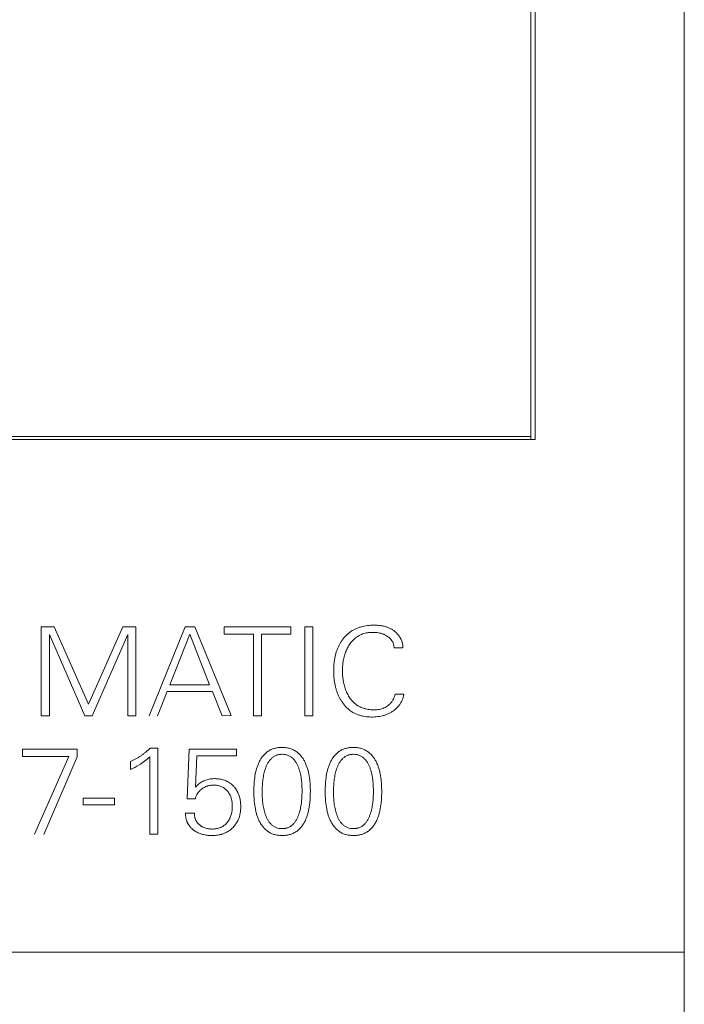
# Model space of a CAD drawing. Units: millimetres. Extents: x 0 to 841, y 0 to 594.
# Drawn here: x 356 to 378, y 285 to 318 of the extents above; entities that cross this region are included whole.
import ezdxf

# ---------------------------------------------------------------- set-up
doc = ezdxf.new("R2010")
doc.units = ezdxf.units.MM
doc.layers.add('1', color=7, linetype='Continuous')

msp = doc.modelspace()

# ---------------------------------------------------------------- linework, layer by layer
at = {"layer": '1', "color": 7, "linetype": 'Continuous', "lineweight": 13}
for p, q in [((378.219, 286.827), (378.219, 342.953)), ((373.069, 333.91), (373.069, 304.127)), ((373.219, 333.927), (373.219, 304.027)), ((373.219, 304.027), (348.419, 304.027)), ((373.069, 304.127), (348.569, 304.127)), ((373.069, 304.127), (373.069, 304.027)), ((356.656, 297.741), (356.656, 294.762)), ((357.088, 297.741), (356.656, 297.741)), ((358.24, 295.144), (357.088, 297.741)), ((359.393, 297.741), (358.24, 295.144)), ((359.825, 297.741), (359.393, 297.741)), ((359.825, 294.762), (359.825, 297.741)), ((361.476, 297.741), (360.268, 294.762)), ((361.801, 297.741), (361.476, 297.741)), ((363.021, 294.764), (361.801, 297.741)), ((362.794, 297.741), (362.794, 297.501)), ((365.025, 297.741), (362.794, 297.741)), ((365.025, 297.501), (365.025, 297.741)), ((365.493, 297.741), (365.493, 294.762)), ((365.764, 297.741), (365.493, 297.741)), ((365.764, 294.762), (365.764, 297.741)), ((356.927, 297.489), (358.117, 294.762)), ((356.927, 294.762), (356.927, 297.489)), ((358.362, 294.762), (359.554, 297.489)), ((359.554, 297.489), (359.554, 294.762)), ((360.966, 295.802), (361.637, 297.501)), ((361.637, 297.501), (362.294, 295.802)), ((362.794, 297.501), (363.774, 297.501)), ((363.774, 297.501), (363.774, 294.762)), ((364.045, 294.762), (364.045, 297.501)), ((364.045, 297.501), (365.025, 297.501)), ((368.489, 297.044), (368.785, 297.044)), ((362.294, 295.802), (360.966, 295.802)), ((360.553, 294.762), (360.879, 295.579)), ((360.879, 295.579), (362.393, 295.579)), ((362.393, 295.579), (362.723, 294.762)), ((368.819, 295.484), (368.519, 295.484)), ((356.656, 294.762), (356.927, 294.762)), ((358.117, 294.762), (358.362, 294.762)), ((359.554, 294.762), (359.825, 294.762)), ((362.723, 294.762), (363.021, 294.764)), ((363.774, 294.762), (364.045, 294.762)), ((365.493, 294.762), (365.764, 294.762)), ((356.027, 293.636), (356.027, 293.392)), ((357.86, 293.636), (356.027, 293.636)), ((356.027, 293.392), (357.577, 293.392)), ((357.577, 293.392), (356.426, 290.781)), ((357.86, 293.384), (357.86, 293.636)), ((360.569, 293.677), (360.311, 293.677)), ((360.569, 290.781), (360.569, 293.677)), ((361.62, 293.636), (361.549, 291.977)), ((363.198, 293.636), (361.62, 293.636)), ((361.824, 292.361), (361.873, 293.417)), ((361.873, 293.417), (363.198, 293.417)), ((363.198, 293.417), (363.198, 293.636)), ((356.744, 290.78), (357.86, 293.384)), ((359.646, 293.227), (359.646, 292.959)), ((360.295, 293.384), (360.295, 290.781)), ((358.063, 291.993), (358.063, 291.775)), ((359.11, 291.993), (358.063, 291.993)), ((358.063, 291.775), (359.11, 291.775)), ((359.11, 291.775), (359.11, 291.993)), ((361.549, 291.977), (361.824, 291.977)), ((361.79, 291.486), (361.491, 291.486)), ((360.295, 290.781), (360.569, 290.781)), ((378.219, 286.827), (343.419, 286.827)), ((378.219, 221.677), (378.219, 286.827))]:
    msp.add_line(p, q, dxfattribs=at)
for points, knots in [([(368.595, 297.51), (368.546, 297.563), (368.491, 297.609), (368.415, 297.657), (368.399, 297.666), (368.367, 297.683), (368.351, 297.692), (368.302, 297.714), (368.268, 297.727), (368.2, 297.75), (368.165, 297.759), (368.112, 297.771), (368.094, 297.774), (368.058, 297.78), (368.041, 297.783), (367.951, 297.795), (367.88, 297.798), (367.773, 297.798), (367.737, 297.797), (367.665, 297.793), (367.629, 297.789), (367.522, 297.776), (367.451, 297.762), (367.348, 297.733), (367.314, 297.722), (367.247, 297.697), (367.214, 297.683), (367.116, 297.636), (366.993, 297.562), (366.887, 297.466), (366.814, 297.386), (366.791, 297.358), (366.748, 297.301), (366.727, 297.272), (366.689, 297.212), (366.67, 297.181), (366.636, 297.117), (366.621, 297.085), (366.577, 296.986), (366.553, 296.919), (366.514, 296.782), (366.499, 296.712), (366.482, 296.606), (366.478, 296.57), (366.47, 296.499), (366.467, 296.463), (366.461, 296.356), (366.46, 296.285), (366.463, 296.143), (366.468, 296.073), (366.483, 295.931), (366.493, 295.861), (366.515, 295.756), (366.524, 295.72), (366.542, 295.651), (366.553, 295.617), (366.587, 295.515), (366.614, 295.449), (366.662, 295.353), (366.679, 295.321), (366.716, 295.259), (366.735, 295.229), (366.797, 295.141), (366.843, 295.086), (366.907, 295.023), (366.92, 295.01), (366.947, 294.986), (366.961, 294.974), (367.003, 294.94), (367.09, 294.877), (367.186, 294.828), (367.286, 294.789), (367.321, 294.777), (367.39, 294.757), (367.425, 294.749), (367.531, 294.729), (367.602, 294.721), (367.71, 294.717), (367.746, 294.717), (367.818, 294.718), (367.854, 294.72), (367.961, 294.73), (368.032, 294.741), (368.119, 294.763), (368.136, 294.768), (368.171, 294.779), (368.188, 294.784), (368.239, 294.802), (368.306, 294.83), (368.369, 294.864), (368.43, 294.902), (368.46, 294.923), (368.546, 294.99), (368.597, 295.039), (368.665, 295.123), (368.686, 295.152), (368.714, 295.198), (368.723, 295.214), (368.74, 295.246), (368.748, 295.262), (368.785, 295.344), (368.806, 295.413), (368.819, 295.484)], [0, 0, 0, 0, 0.03125, 0.03125, 0.039063, 0.039063, 0.046875, 0.046875, 0.0625, 0.0625, 0.078125, 0.078125, 0.085938, 0.085938, 0.09375, 0.09375, 0.125, 0.125, 0.140625, 0.140625, 0.15625, 0.15625, 0.1875, 0.1875, 0.203125, 0.203125, 0.21875, 0.21875, 0.25, 0.28125, 0.28125, 0.296875, 0.296875, 0.3125, 0.3125, 0.328125, 0.328125, 0.34375, 0.34375, 0.375, 0.375, 0.40625, 0.40625, 0.421875, 0.421875, 0.4375, 0.4375, 0.46875, 0.46875, 0.5, 0.5, 0.53125, 0.53125, 0.546875, 0.546875, 0.5625, 0.5625, 0.59375, 0.59375, 0.609375, 0.609375, 0.625, 0.625, 0.65625, 0.65625, 0.664063, 0.664063, 0.671875, 0.671875, 0.6875, 0.71875, 0.71875, 0.734375, 0.734375, 0.75, 0.75, 0.78125, 0.78125, 0.796875, 0.796875, 0.8125, 0.8125, 0.84375, 0.84375, 0.851563, 0.851563, 0.859375, 0.859375, 0.875, 0.890625, 0.890625, 0.90625, 0.90625, 0.9375, 0.9375, 0.953125, 0.953125, 0.960938, 0.960938, 0.96875, 0.96875, 1, 1, 1, 1]), ([(368.32, 295.134), (368.279, 295.096), (368.223, 295.057), (368.161, 295.027), (368.136, 295.016), (368.123, 295.01), (368.084, 294.996), (368.031, 294.979), (367.977, 294.969), (367.923, 294.961), (367.895, 294.959), (367.84, 294.956), (367.812, 294.956), (367.758, 294.957), (367.73, 294.959), (367.648, 294.966), (367.594, 294.975), (367.527, 294.991), (367.513, 294.994), (367.487, 295.002), (367.447, 295.014), (367.383, 295.039), (367.322, 295.069), (367.286, 295.09), (367.263, 295.105), (367.251, 295.112), (367.194, 295.152), (367.152, 295.187), (367.094, 295.246), (367.076, 295.266), (367.041, 295.308), (367.024, 295.33), (366.992, 295.376), (366.977, 295.399), (366.949, 295.445), (366.909, 295.517), (366.876, 295.592), (366.848, 295.67), (366.839, 295.696), (366.823, 295.748), (366.816, 295.775), (366.783, 295.908), (366.768, 296.015), (366.759, 296.152), (366.758, 296.179), (366.757, 296.234), (366.756, 296.262), (366.757, 296.344), (366.759, 296.398), (366.768, 296.507), (366.775, 296.561), (366.794, 296.668), (366.806, 296.721), (366.828, 296.8), (366.836, 296.827), (366.854, 296.879), (366.884, 296.956), (366.92, 297.03), (366.961, 297.101), (366.976, 297.124), (367.006, 297.17), (367.023, 297.192), (367.074, 297.258), (367.111, 297.298), (367.172, 297.353), (367.193, 297.37), (367.226, 297.395), (367.238, 297.403), (367.261, 297.419), (367.319, 297.456), (367.381, 297.485), (367.458, 297.512), (367.485, 297.52), (367.539, 297.534), (367.566, 297.54), (367.647, 297.553), (367.702, 297.558), (367.784, 297.559), (367.811, 297.559), (367.866, 297.556), (367.894, 297.553), (367.976, 297.542), (368.03, 297.531), (368.095, 297.509), (368.108, 297.505), (368.134, 297.495), (368.147, 297.49), (368.185, 297.473), (368.209, 297.46), (368.257, 297.432), (368.28, 297.417), (368.313, 297.392), (368.323, 297.383), (368.344, 297.364), (368.373, 297.334), (368.398, 297.302), (368.42, 297.266), (368.427, 297.254), (368.44, 297.23), (368.457, 297.192), (368.469, 297.153), (368.479, 297.112), (368.482, 297.099), (368.486, 297.071), (368.488, 297.057), (368.489, 297.044)], [0, 0, 0, 0, 0.03125, 0.039063, 0.039063, 0.046875, 0.046875, 0.0625, 0.078125, 0.078125, 0.09375, 0.09375, 0.109375, 0.109375, 0.125, 0.125, 0.15625, 0.15625, 0.164063, 0.164063, 0.171875, 0.1875, 0.203125, 0.210937, 0.210937, 0.21875, 0.21875, 0.25, 0.25, 0.265625, 0.265625, 0.28125, 0.28125, 0.296875, 0.296875, 0.3125, 0.34375, 0.34375, 0.359375, 0.359375, 0.375, 0.375, 0.4375, 0.4375, 0.453125, 0.453125, 0.46875, 0.46875, 0.5, 0.5, 0.53125, 0.53125, 0.5625, 0.5625, 0.578125, 0.578125, 0.59375, 0.625, 0.625, 0.640625, 0.640625, 0.65625, 0.65625, 0.6875, 0.6875, 0.703125, 0.703125, 0.710938, 0.710938, 0.71875, 0.75, 0.75, 0.765625, 0.765625, 0.78125, 0.78125, 0.8125, 0.8125, 0.828125, 0.828125, 0.84375, 0.84375, 0.875, 0.875, 0.882813, 0.882813, 0.890625, 0.890625, 0.90625, 0.90625, 0.921875, 0.921875, 0.929688, 0.929688, 0.9375, 0.953125, 0.953125, 0.960938, 0.960938, 0.96875, 0.984375, 0.984375, 0.992188, 0.992188, 1, 1, 1, 1]), ([(368.785, 297.044), (368.785, 297.087), (368.781, 297.13), (368.77, 297.182), (368.768, 297.193), (368.763, 297.214), (368.754, 297.245), (368.736, 297.295), (368.717, 297.333), (368.697, 297.371), (368.686, 297.39), (368.65, 297.444), (368.624, 297.478), (368.595, 297.51)], [0, 0, 0, 0, 0.25, 0.25, 0.3125, 0.3125, 0.375, 0.5, 0.625, 0.625, 0.75, 0.75, 1, 1, 1, 1]), ([(368.519, 295.484), (368.513, 295.45), (368.505, 295.417), (368.487, 295.369), (368.481, 295.353), (368.467, 295.322), (368.459, 295.307), (368.433, 295.263), (368.414, 295.235), (368.37, 295.182), (368.346, 295.157), (368.32, 295.134)], [0, 0, 0, 0, 0.25, 0.25, 0.375, 0.375, 0.5, 0.5, 0.75, 0.75, 1, 1, 1, 1]), ([(360.311, 293.677), (360.261, 293.632), (360.211, 293.587), (360.134, 293.521), (360.109, 293.5), (360.069, 293.468), (360.056, 293.458), (360.029, 293.438), (360.015, 293.428), (359.973, 293.399), (359.945, 293.381), (359.887, 293.347), (359.858, 293.33), (359.769, 293.283), (359.708, 293.254), (359.646, 293.227)], [0, 0, 0, 0, 0.25, 0.25, 0.375, 0.375, 0.4375, 0.4375, 0.5, 0.5, 0.625, 0.625, 0.75, 0.75, 1, 1, 1, 1]), ([(365.55, 291.342), (365.565, 291.381), (365.578, 291.42), (365.601, 291.499), (365.611, 291.539), (365.637, 291.659), (365.649, 291.74), (365.663, 291.862), (365.667, 291.903), (365.672, 291.986), (365.677, 292.068), (365.678, 292.15), (365.679, 292.232), (365.679, 292.273), (365.676, 292.396), (365.671, 292.478), (365.655, 292.641), (365.644, 292.722), (365.612, 292.885), (365.592, 292.965), (365.552, 293.082), (365.537, 293.12), (365.512, 293.177), (365.503, 293.196), (365.485, 293.233), (365.475, 293.251), (365.444, 293.304), (365.422, 293.339), (365.373, 293.404), (365.347, 293.436), (365.303, 293.48), (365.288, 293.494), (365.257, 293.522), (365.208, 293.561), (365.156, 293.593), (365.1, 293.621), (365.081, 293.63), (365.042, 293.645), (365.023, 293.652), (364.963, 293.671), (364.923, 293.68), (364.861, 293.689), (364.841, 293.692), (364.799, 293.696), (364.778, 293.697), (364.716, 293.698), (364.675, 293.697), (364.593, 293.689), (364.552, 293.683), (364.491, 293.669), (364.471, 293.664), (364.431, 293.651), (364.373, 293.631), (364.317, 293.603), (364.273, 293.575), (364.264, 293.57), (364.247, 293.558), (364.221, 293.54), (364.165, 293.495), (364.122, 293.45), (364.081, 293.402), (364.069, 293.386), (364.044, 293.352), (364.033, 293.335), (364, 293.283), (363.98, 293.247), (363.944, 293.172), (363.927, 293.134), (363.913, 293.095)], [0, 0, 0, 0, 0.03125, 0.03125, 0.0625, 0.0625, 0.125, 0.125, 0.15625, 0.15625, 0.1875, 0.21875, 0.21875, 0.25, 0.25, 0.3125, 0.3125, 0.375, 0.375, 0.4375, 0.4375, 0.46875, 0.46875, 0.484375, 0.484375, 0.5, 0.5, 0.53125, 0.53125, 0.5625, 0.5625, 0.578125, 0.578125, 0.59375, 0.625, 0.625, 0.640625, 0.640625, 0.65625, 0.65625, 0.6875, 0.6875, 0.703125, 0.703125, 0.71875, 0.71875, 0.75, 0.75, 0.78125, 0.78125, 0.796875, 0.796875, 0.8125, 0.84375, 0.84375, 0.851562, 0.851562, 0.859375, 0.875, 0.90625, 0.90625, 0.921875, 0.921875, 0.9375, 0.9375, 0.96875, 0.96875, 1, 1, 1, 1]), ([(364.166, 291.454), (364.145, 291.516), (364.128, 291.58), (364.101, 291.707), (364.091, 291.771), (364.076, 291.9), (364.071, 291.965), (364.064, 292.096), (364.063, 292.161), (364.063, 292.292), (364.065, 292.357), (364.073, 292.487), (364.079, 292.552), (364.096, 292.681), (364.107, 292.745), (364.129, 292.841), (364.137, 292.873), (364.155, 292.936), (364.165, 292.968), (364.187, 293.029), (364.199, 293.06), (364.226, 293.119), (364.241, 293.148), (364.266, 293.191), (364.275, 293.205), (364.293, 293.233), (364.302, 293.246), (364.333, 293.285), (364.355, 293.31), (364.391, 293.343), (364.404, 293.354), (364.43, 293.374), (364.47, 293.402), (364.515, 293.424), (364.554, 293.438), (364.561, 293.441), (364.577, 293.446), (364.601, 293.452), (364.642, 293.46), (364.674, 293.464), (364.707, 293.466), (364.724, 293.466), (364.774, 293.466), (364.807, 293.463), (364.855, 293.454), (364.871, 293.45), (364.903, 293.441), (364.919, 293.435), (364.965, 293.417), (365.008, 293.394), (365.048, 293.365), (365.074, 293.344), (365.087, 293.333), (365.122, 293.299), (365.144, 293.274), (365.173, 293.234), (365.182, 293.221), (365.2, 293.193), (365.209, 293.179), (365.233, 293.136), (365.248, 293.106), (365.274, 293.046), (365.286, 293.015), (365.297, 292.984)], [0, 0, 0, 0, 0.0625, 0.0625, 0.125, 0.125, 0.1875, 0.1875, 0.25, 0.25, 0.3125, 0.3125, 0.375, 0.375, 0.4375, 0.4375, 0.46875, 0.46875, 0.5, 0.5, 0.53125, 0.53125, 0.5625, 0.5625, 0.578125, 0.578125, 0.59375, 0.59375, 0.625, 0.625, 0.640625, 0.640625, 0.65625, 0.6875, 0.6875, 0.695313, 0.695313, 0.703125, 0.71875, 0.734375, 0.734375, 0.75, 0.75, 0.78125, 0.78125, 0.796875, 0.796875, 0.8125, 0.8125, 0.84375, 0.859375, 0.859375, 0.875, 0.875, 0.90625, 0.90625, 0.921875, 0.921875, 0.9375, 0.9375, 0.96875, 0.96875, 1, 1, 1, 1]), ([(367.943, 291.342), (367.958, 291.381), (367.971, 291.42), (367.994, 291.499), (368.003, 291.539), (368.03, 291.659), (368.042, 291.74), (368.056, 291.862), (368.06, 291.903), (368.065, 291.986), (368.07, 292.068), (368.071, 292.15), (368.072, 292.232), (368.071, 292.273), (368.068, 292.396), (368.064, 292.478), (368.048, 292.641), (368.037, 292.722), (368.005, 292.885), (367.985, 292.965), (367.945, 293.082), (367.93, 293.12), (367.905, 293.177), (367.896, 293.196), (367.878, 293.233), (367.868, 293.251), (367.837, 293.304), (367.815, 293.339), (367.766, 293.404), (367.74, 293.436), (367.696, 293.48), (367.681, 293.494), (367.649, 293.522), (367.601, 293.561), (367.548, 293.593), (367.493, 293.621), (367.474, 293.63), (367.435, 293.645), (367.415, 293.652), (367.356, 293.671), (367.316, 293.68), (367.254, 293.689), (367.233, 293.692), (367.192, 293.696), (367.171, 293.697), (367.109, 293.698), (367.068, 293.697), (366.986, 293.689), (366.945, 293.683), (366.884, 293.669), (366.864, 293.664), (366.824, 293.651), (366.766, 293.631), (366.71, 293.603), (366.666, 293.575), (366.657, 293.57), (366.64, 293.558), (366.614, 293.54), (366.558, 293.495), (366.514, 293.45), (366.474, 293.402), (366.461, 293.386), (366.437, 293.352), (366.425, 293.335), (366.392, 293.283), (366.373, 293.247), (366.336, 293.172), (366.32, 293.134), (366.306, 293.095)], [0, 0, 0, 0, 0.03125, 0.03125, 0.0625, 0.0625, 0.125, 0.125, 0.15625, 0.15625, 0.1875, 0.21875, 0.21875, 0.25, 0.25, 0.3125, 0.3125, 0.375, 0.375, 0.4375, 0.4375, 0.46875, 0.46875, 0.484375, 0.484375, 0.5, 0.5, 0.53125, 0.53125, 0.5625, 0.5625, 0.578125, 0.578125, 0.59375, 0.625, 0.625, 0.640625, 0.640625, 0.65625, 0.65625, 0.6875, 0.6875, 0.703125, 0.703125, 0.71875, 0.71875, 0.75, 0.75, 0.78125, 0.78125, 0.796875, 0.796875, 0.8125, 0.84375, 0.84375, 0.851562, 0.851562, 0.859375, 0.875, 0.90625, 0.90625, 0.921875, 0.921875, 0.9375, 0.9375, 0.96875, 0.96875, 1, 1, 1, 1]), ([(366.559, 291.454), (366.538, 291.516), (366.521, 291.58), (366.494, 291.707), (366.484, 291.771), (366.469, 291.9), (366.463, 291.965), (366.457, 292.096), (366.455, 292.161), (366.456, 292.292), (366.458, 292.357), (366.465, 292.487), (366.471, 292.552), (366.489, 292.681), (366.5, 292.745), (366.521, 292.841), (366.53, 292.873), (366.548, 292.936), (366.558, 292.968), (366.58, 293.029), (366.592, 293.06), (366.619, 293.119), (366.634, 293.148), (366.659, 293.191), (366.667, 293.205), (366.686, 293.233), (366.695, 293.246), (366.726, 293.285), (366.747, 293.31), (366.784, 293.343), (366.797, 293.354), (366.823, 293.374), (366.863, 293.402), (366.907, 293.424), (366.946, 293.438), (366.954, 293.441), (366.97, 293.446), (366.994, 293.452), (367.034, 293.46), (367.067, 293.464), (367.1, 293.466), (367.117, 293.466), (367.167, 293.466), (367.199, 293.463), (367.248, 293.454), (367.264, 293.45), (367.296, 293.441), (367.312, 293.435), (367.358, 293.417), (367.401, 293.394), (367.441, 293.365), (367.467, 293.344), (367.48, 293.333), (367.515, 293.299), (367.536, 293.274), (367.566, 293.234), (367.575, 293.221), (367.593, 293.193), (367.602, 293.179), (367.626, 293.136), (367.641, 293.106), (367.667, 293.046), (367.679, 293.015), (367.69, 292.984)], [0, 0, 0, 0, 0.0625, 0.0625, 0.125, 0.125, 0.1875, 0.1875, 0.25, 0.25, 0.3125, 0.3125, 0.375, 0.375, 0.4375, 0.4375, 0.46875, 0.46875, 0.5, 0.5, 0.53125, 0.53125, 0.5625, 0.5625, 0.578125, 0.578125, 0.59375, 0.59375, 0.625, 0.625, 0.640625, 0.640625, 0.65625, 0.6875, 0.6875, 0.695313, 0.695313, 0.703125, 0.71875, 0.734375, 0.734375, 0.75, 0.75, 0.78125, 0.78125, 0.796875, 0.796875, 0.8125, 0.8125, 0.84375, 0.859375, 0.859375, 0.875, 0.875, 0.90625, 0.90625, 0.921875, 0.921875, 0.9375, 0.9375, 0.96875, 0.96875, 1, 1, 1, 1]), ([(359.934, 293.108), (359.998, 293.147), (360.061, 293.19), (360.182, 293.282), (360.24, 293.331), (360.295, 293.384)], [0, 0, 0, 0, 0.5, 0.5, 1, 1, 1, 1]), ([(363.913, 293.095), (363.898, 293.057), (363.885, 293.017), (363.863, 292.938), (363.853, 292.899), (363.827, 292.779), (363.814, 292.698), (363.796, 292.534), (363.79, 292.452), (363.785, 292.328), (363.785, 292.287), (363.784, 292.205), (363.784, 292.164), (363.787, 292.041), (363.791, 291.96), (363.807, 291.796), (363.818, 291.715), (363.842, 291.593), (363.851, 291.553), (363.872, 291.473), (363.883, 291.433), (363.91, 291.355), (363.925, 291.317), (363.95, 291.26), (363.958, 291.241), (363.977, 291.204), (363.987, 291.186), (364.017, 291.133), (364.04, 291.098), (364.089, 291.033), (364.115, 291.001), (364.159, 290.957), (364.174, 290.943), (364.206, 290.915), (364.254, 290.877), (364.307, 290.844), (364.362, 290.816), (364.382, 290.808), (364.42, 290.792), (364.44, 290.785), (364.499, 290.767), (364.539, 290.758), (364.601, 290.748), (364.622, 290.746), (364.663, 290.742), (364.684, 290.741), (364.746, 290.739), (364.787, 290.741), (364.869, 290.748), (364.91, 290.754), (364.971, 290.768), (364.992, 290.774), (365.031, 290.786), (365.09, 290.807), (365.145, 290.835), (365.19, 290.862), (365.198, 290.868), (365.216, 290.88), (365.241, 290.898), (365.298, 290.943), (365.341, 290.988), (365.381, 291.035), (365.394, 291.052), (365.418, 291.086), (365.43, 291.103), (365.463, 291.155), (365.483, 291.191), (365.519, 291.265), (365.535, 291.303), (365.55, 291.342)], [0, 0, 0, 0, 0.03125, 0.03125, 0.0625, 0.0625, 0.125, 0.125, 0.1875, 0.1875, 0.21875, 0.21875, 0.25, 0.25, 0.3125, 0.3125, 0.375, 0.375, 0.40625, 0.40625, 0.4375, 0.4375, 0.46875, 0.46875, 0.484375, 0.484375, 0.5, 0.5, 0.53125, 0.53125, 0.5625, 0.5625, 0.578125, 0.578125, 0.59375, 0.625, 0.625, 0.640625, 0.640625, 0.65625, 0.65625, 0.6875, 0.6875, 0.703125, 0.703125, 0.71875, 0.71875, 0.75, 0.75, 0.78125, 0.78125, 0.796875, 0.796875, 0.8125, 0.84375, 0.84375, 0.851562, 0.851562, 0.859375, 0.875, 0.90625, 0.90625, 0.921875, 0.921875, 0.9375, 0.9375, 0.96875, 0.96875, 1, 1, 1, 1]), ([(366.306, 293.095), (366.291, 293.057), (366.278, 293.017), (366.255, 292.938), (366.246, 292.899), (366.219, 292.779), (366.207, 292.698), (366.188, 292.534), (366.183, 292.452), (366.178, 292.328), (366.177, 292.287), (366.177, 292.205), (366.177, 292.164), (366.18, 292.041), (366.184, 291.96), (366.2, 291.796), (366.211, 291.715), (366.235, 291.593), (366.244, 291.553), (366.264, 291.473), (366.276, 291.433), (366.303, 291.355), (366.317, 291.317), (366.342, 291.26), (366.351, 291.241), (366.37, 291.204), (366.38, 291.186), (366.41, 291.133), (366.433, 291.098), (366.481, 291.033), (366.508, 291.001), (366.552, 290.957), (366.567, 290.943), (366.598, 290.915), (366.647, 290.877), (366.7, 290.844), (366.755, 290.816), (366.774, 290.808), (366.813, 290.792), (366.833, 290.785), (366.892, 290.767), (366.932, 290.758), (366.994, 290.748), (367.015, 290.746), (367.056, 290.742), (367.077, 290.741), (367.139, 290.739), (367.18, 290.741), (367.262, 290.748), (367.303, 290.754), (367.364, 290.768), (367.384, 290.774), (367.424, 290.786), (367.482, 290.807), (367.538, 290.835), (367.582, 290.862), (367.591, 290.868), (367.609, 290.88), (367.634, 290.898), (367.69, 290.943), (367.734, 290.988), (367.774, 291.035), (367.787, 291.052), (367.811, 291.086), (367.823, 291.103), (367.856, 291.155), (367.876, 291.191), (367.912, 291.265), (367.928, 291.303), (367.943, 291.342)], [0, 0, 0, 0, 0.03125, 0.03125, 0.0625, 0.0625, 0.125, 0.125, 0.1875, 0.1875, 0.21875, 0.21875, 0.25, 0.25, 0.3125, 0.3125, 0.375, 0.375, 0.40625, 0.40625, 0.4375, 0.4375, 0.46875, 0.46875, 0.484375, 0.484375, 0.5, 0.5, 0.53125, 0.53125, 0.5625, 0.5625, 0.578125, 0.578125, 0.59375, 0.625, 0.625, 0.640625, 0.640625, 0.65625, 0.65625, 0.6875, 0.6875, 0.703125, 0.703125, 0.71875, 0.71875, 0.75, 0.75, 0.78125, 0.78125, 0.796875, 0.796875, 0.8125, 0.84375, 0.84375, 0.851563, 0.851563, 0.859375, 0.875, 0.90625, 0.90625, 0.921875, 0.921875, 0.9375, 0.9375, 0.96875, 0.96875, 1, 1, 1, 1]), ([(365.297, 292.984), (365.318, 292.921), (365.335, 292.858), (365.362, 292.731), (365.372, 292.667), (365.387, 292.538), (365.392, 292.473), (365.399, 292.343), (365.4, 292.278), (365.4, 292.147), (365.398, 292.082), (365.391, 291.953), (365.385, 291.889), (365.369, 291.76), (365.358, 291.697), (365.33, 291.57), (365.313, 291.507), (365.285, 291.43), (365.279, 291.414), (365.267, 291.383), (365.261, 291.368), (365.241, 291.323), (365.226, 291.293), (365.201, 291.25), (365.192, 291.236), (365.174, 291.209), (365.165, 291.195), (365.134, 291.155), (365.112, 291.131), (365.076, 291.097), (365.064, 291.086), (365.037, 291.066), (365.024, 291.056), (364.982, 291.03), (364.937, 291.008), (364.89, 290.993), (364.866, 290.987), (364.858, 290.985), (364.841, 290.981), (364.833, 290.98), (364.792, 290.973), (364.759, 290.971), (364.709, 290.971), (364.692, 290.972), (364.659, 290.975), (364.643, 290.977), (364.594, 290.986), (364.563, 290.995), (364.516, 291.013), (364.501, 291.02), (364.471, 291.035), (364.428, 291.06), (364.39, 291.091), (364.354, 291.126), (364.342, 291.138), (364.321, 291.163), (364.31, 291.176), (364.281, 291.216), (364.263, 291.243), (364.238, 291.287), (364.231, 291.301), (364.216, 291.331), (364.209, 291.346), (364.189, 291.392), (364.177, 291.423), (364.166, 291.454)], [0, 0, 0, 0, 0.0625, 0.0625, 0.125, 0.125, 0.1875, 0.1875, 0.25, 0.25, 0.3125, 0.3125, 0.375, 0.375, 0.4375, 0.4375, 0.5, 0.5, 0.515625, 0.515625, 0.53125, 0.53125, 0.5625, 0.5625, 0.578125, 0.578125, 0.59375, 0.59375, 0.625, 0.625, 0.640625, 0.640625, 0.65625, 0.65625, 0.6875, 0.703125, 0.703125, 0.710937, 0.710937, 0.71875, 0.71875, 0.75, 0.75, 0.765625, 0.765625, 0.78125, 0.78125, 0.8125, 0.8125, 0.828125, 0.828125, 0.84375, 0.875, 0.875, 0.890625, 0.890625, 0.90625, 0.90625, 0.9375, 0.9375, 0.953125, 0.953125, 0.96875, 0.96875, 1, 1, 1, 1]), ([(367.69, 292.984), (367.711, 292.921), (367.728, 292.858), (367.754, 292.731), (367.765, 292.667), (367.78, 292.538), (367.785, 292.473), (367.792, 292.343), (367.793, 292.278), (367.793, 292.147), (367.791, 292.082), (367.784, 291.953), (367.778, 291.889), (367.762, 291.76), (367.751, 291.697), (367.723, 291.57), (367.705, 291.507), (367.678, 291.43), (367.672, 291.414), (367.66, 291.383), (367.654, 291.368), (367.633, 291.323), (367.619, 291.293), (367.594, 291.25), (367.585, 291.236), (367.567, 291.209), (367.557, 291.195), (367.527, 291.155), (367.505, 291.131), (367.469, 291.097), (367.457, 291.086), (367.43, 291.066), (367.417, 291.056), (367.374, 291.03), (367.33, 291.008), (367.283, 290.993), (367.259, 290.987), (367.25, 290.985), (367.234, 290.981), (367.226, 290.98), (367.185, 290.973), (367.152, 290.971), (367.102, 290.971), (367.085, 290.972), (367.052, 290.975), (367.036, 290.977), (366.987, 290.986), (366.955, 290.995), (366.909, 291.013), (366.894, 291.02), (366.864, 291.035), (366.821, 291.06), (366.783, 291.091), (366.747, 291.126), (366.735, 291.138), (366.713, 291.163), (366.703, 291.176), (366.674, 291.216), (366.656, 291.243), (366.631, 291.287), (366.623, 291.301), (366.609, 291.331), (366.602, 291.346), (366.582, 291.392), (366.57, 291.423), (366.559, 291.454)], [0, 0, 0, 0, 0.0625, 0.0625, 0.125, 0.125, 0.1875, 0.1875, 0.25, 0.25, 0.3125, 0.3125, 0.375, 0.375, 0.4375, 0.4375, 0.5, 0.5, 0.515625, 0.515625, 0.53125, 0.53125, 0.5625, 0.5625, 0.578125, 0.578125, 0.59375, 0.59375, 0.625, 0.625, 0.640625, 0.640625, 0.65625, 0.65625, 0.6875, 0.703125, 0.703125, 0.710937, 0.710937, 0.71875, 0.71875, 0.75, 0.75, 0.765625, 0.765625, 0.78125, 0.78125, 0.8125, 0.8125, 0.828125, 0.828125, 0.84375, 0.875, 0.875, 0.890625, 0.890625, 0.90625, 0.90625, 0.9375, 0.9375, 0.953125, 0.953125, 0.96875, 0.96875, 1, 1, 1, 1]), ([(361.491, 291.486), (361.491, 291.433), (361.497, 291.381), (361.512, 291.304), (361.518, 291.278), (361.529, 291.24), (361.533, 291.227), (361.543, 291.203), (361.548, 291.191), (361.564, 291.156), (361.577, 291.133), (361.598, 291.1), (361.606, 291.089), (361.621, 291.068), (361.629, 291.057), (361.645, 291.037), (361.654, 291.027), (361.671, 291.007), (361.68, 290.997), (361.707, 290.969), (361.727, 290.952), (361.758, 290.927), (361.768, 290.919), (361.79, 290.904), (361.822, 290.882), (361.879, 290.849), (361.927, 290.828), (361.976, 290.808), (362.001, 290.799), (362.075, 290.775), (362.126, 290.764), (362.229, 290.747), (362.281, 290.742), (362.36, 290.74), (362.386, 290.74), (362.438, 290.741), (362.464, 290.743), (362.542, 290.75), (362.594, 290.757), (362.658, 290.772), (362.671, 290.775), (362.696, 290.782), (362.709, 290.785), (362.746, 290.797), (362.82, 290.824), (362.89, 290.859), (362.956, 290.902), (362.978, 290.917), (363.019, 290.949), (363.039, 290.966), (363.077, 291.002), (363.095, 291.021), (363.13, 291.06), (363.147, 291.08), (363.17, 291.112), (363.178, 291.123), (363.192, 291.144), (363.214, 291.178), (363.245, 291.235), (363.266, 291.282), (363.285, 291.331), (363.293, 291.356), (363.315, 291.432), (363.326, 291.483), (363.34, 291.586), (363.344, 291.638), (363.345, 291.716), (363.344, 291.742), (363.342, 291.794), (363.34, 291.82), (363.333, 291.898), (363.324, 291.949), (363.3, 292.05), (363.284, 292.099), (363.242, 292.197), (363.218, 292.243), (363.175, 292.308), (363.151, 292.339), (363.126, 292.369), (363.109, 292.389), (363.1, 292.399), (363.054, 292.446), (363.014, 292.48), (362.949, 292.524), (362.927, 292.537), (362.892, 292.556), (362.88, 292.562), (362.857, 292.573), (362.844, 292.578), (362.784, 292.603), (362.734, 292.618), (362.657, 292.634), (362.63, 292.639), (362.578, 292.645), (362.552, 292.647), (362.474, 292.651), (362.422, 292.65), (362.344, 292.642), (362.317, 292.638), (362.265, 292.628), (362.24, 292.622), (362.19, 292.607), (362.165, 292.599), (362.116, 292.579), (362.092, 292.568), (362.046, 292.544), (362.023, 292.531), (361.979, 292.502), (361.958, 292.486), (361.897, 292.437), (361.859, 292.401), (361.824, 292.361)], [0, 0, 0, 0, 0.03125, 0.03125, 0.046875, 0.046875, 0.054688, 0.054688, 0.0625, 0.0625, 0.078125, 0.078125, 0.085938, 0.085938, 0.09375, 0.09375, 0.101563, 0.101563, 0.109375, 0.109375, 0.125, 0.125, 0.132813, 0.132813, 0.140625, 0.15625, 0.171875, 0.171875, 0.1875, 0.1875, 0.21875, 0.21875, 0.25, 0.25, 0.265625, 0.265625, 0.28125, 0.28125, 0.3125, 0.3125, 0.320313, 0.320313, 0.328125, 0.328125, 0.34375, 0.375, 0.375, 0.390625, 0.390625, 0.40625, 0.40625, 0.421875, 0.421875, 0.4375, 0.4375, 0.445313, 0.445313, 0.453125, 0.46875, 0.484375, 0.484375, 0.5, 0.5, 0.53125, 0.53125, 0.5625, 0.5625, 0.578125, 0.578125, 0.59375, 0.59375, 0.625, 0.625, 0.65625, 0.65625, 0.6875, 0.6875, 0.703125, 0.710938, 0.710938, 0.71875, 0.71875, 0.75, 0.75, 0.765625, 0.765625, 0.773438, 0.773438, 0.78125, 0.78125, 0.8125, 0.8125, 0.828125, 0.828125, 0.84375, 0.84375, 0.875, 0.875, 0.890625, 0.890625, 0.90625, 0.90625, 0.921875, 0.921875, 0.9375, 0.9375, 0.953125, 0.953125, 0.96875, 0.96875, 1, 1, 1, 1]), ([(361.824, 291.977), (361.833, 292.018), (361.846, 292.056), (361.872, 292.111), (361.886, 292.138), (361.903, 292.164), (361.915, 292.181), (361.921, 292.189), (361.952, 292.23), (361.981, 292.26), (362.028, 292.299), (362.044, 292.311), (362.078, 292.334), (362.096, 292.345), (362.15, 292.374), (362.188, 292.39), (362.237, 292.405), (362.247, 292.408), (362.267, 292.413), (362.297, 292.42), (362.348, 292.428), (362.389, 292.43), (362.43, 292.432), (362.45, 292.432), (362.512, 292.429), (362.552, 292.424), (362.612, 292.411), (362.632, 292.405), (362.671, 292.392), (362.69, 292.385), (362.746, 292.359), (362.781, 292.338), (362.83, 292.3), (362.846, 292.286), (362.875, 292.258), (362.889, 292.242), (362.916, 292.211), (362.928, 292.195), (362.951, 292.161), (362.962, 292.143), (362.991, 292.089), (363.007, 292.051), (363.026, 291.992), (363.032, 291.972), (363.041, 291.932), (363.045, 291.912), (363.055, 291.852), (363.059, 291.811), (363.063, 291.73), (363.063, 291.689), (363.055, 291.566), (363.041, 291.486), (363.008, 291.39), (362.997, 291.361), (362.985, 291.333), (362.976, 291.314), (362.971, 291.305), (362.957, 291.278), (362.947, 291.26), (362.925, 291.226), (362.913, 291.209), (362.888, 291.176), (362.875, 291.16), (362.854, 291.138), (362.847, 291.13), (362.832, 291.116), (362.794, 291.081), (362.744, 291.047), (362.698, 291.023), (362.679, 291.015), (362.669, 291.011), (362.641, 290.999), (362.602, 290.986), (362.562, 290.976), (362.521, 290.968), (362.501, 290.965), (362.459, 290.961), (362.439, 290.96), (362.398, 290.958), (362.377, 290.958), (362.316, 290.96), (362.275, 290.965), (362.215, 290.977), (362.194, 290.981), (362.155, 290.993), (362.116, 291.006), (362.069, 291.028), (362.042, 291.043), (362.024, 291.054), (362.016, 291.06), (361.973, 291.089), (361.926, 291.128), (361.887, 291.176), (361.869, 291.202), (361.863, 291.211), (361.853, 291.228), (361.838, 291.255), (361.822, 291.293), (361.813, 291.323), (361.807, 291.343), (361.805, 291.353), (361.794, 291.404), (361.79, 291.445), (361.79, 291.486)], [0, 0, 0, 0, 0.03125, 0.03125, 0.046875, 0.054687, 0.054687, 0.0625, 0.0625, 0.09375, 0.09375, 0.109375, 0.109375, 0.125, 0.125, 0.15625, 0.15625, 0.164062, 0.164062, 0.171875, 0.1875, 0.203125, 0.203125, 0.21875, 0.21875, 0.25, 0.25, 0.265625, 0.265625, 0.28125, 0.28125, 0.3125, 0.3125, 0.328125, 0.328125, 0.34375, 0.34375, 0.359375, 0.359375, 0.375, 0.375, 0.40625, 0.40625, 0.421875, 0.421875, 0.4375, 0.4375, 0.46875, 0.46875, 0.5, 0.5, 0.5625, 0.5625, 0.578125, 0.585938, 0.585938, 0.59375, 0.59375, 0.609375, 0.609375, 0.625, 0.625, 0.640625, 0.640625, 0.648438, 0.648438, 0.65625, 0.6875, 0.695313, 0.695313, 0.703125, 0.703125, 0.71875, 0.734375, 0.734375, 0.75, 0.75, 0.765625, 0.765625, 0.78125, 0.78125, 0.8125, 0.8125, 0.828125, 0.828125, 0.84375, 0.859375, 0.867187, 0.867187, 0.875, 0.875, 0.90625, 0.921875, 0.921875, 0.929687, 0.929687, 0.9375, 0.953125, 0.960937, 0.960937, 0.96875, 0.96875, 1, 1, 1, 1])]:
    msp.add_open_spline(points, degree=3, knots=knots, dxfattribs=at)
msp.add_open_spline([(359.646, 292.959), (359.745, 293.002), (359.841, 293.052), (359.934, 293.108)], degree=3, dxfattribs=at)

doc.saveas('drawing.dxf')
